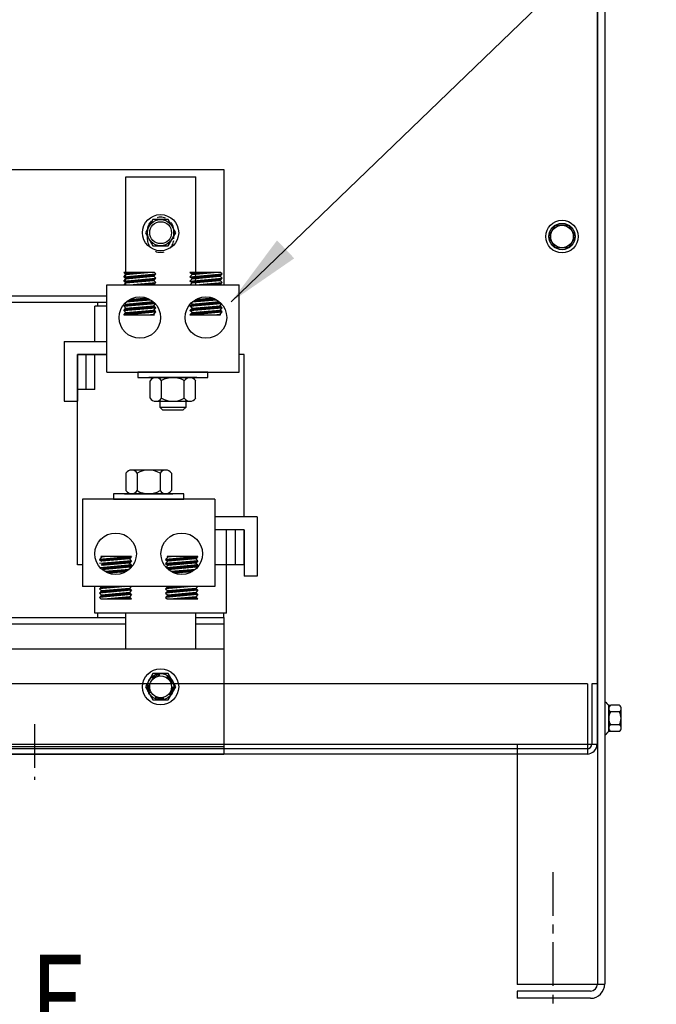
# Model space of a CAD drawing. Extents: x 11 to 155, y 36 to 125.
# Drawn here: x 28 to 37, y 56 to 70 of the extents above; entities that cross this region are included whole.
import ezdxf

# ---------------------------------------------------------------- set-up
doc = ezdxf.new("R2010")
doc.units = 0
doc.header["$LTSCALE"] = 0.5
doc.linetypes.add('CENTER', pattern=[2, 1.25, -0.25, 0.25, -0.25])
doc.linetypes.add('HIDDEN', pattern=[0.375, 0.25, -0.125])
doc.layers.get('0').update_dxf_attribs({"linetype": 'CONTINUOUS'})
for name, color, linetype in [('ANGLE', 7, 'CONTINUOUS'), ('BORDER', 7, 'CONTINUOUS'), ('CABINET', 7, 'CONTINUOUS'), ('CENTERLINE', 7, 'CENTER'), ('HIDDEN-1', 7, 'HIDDEN'), ('HW-OBJ', 7, 'CONTINUOUS'), ('TERMINAL', 7, 'CONTINUOUS'), ('WINGAP', 7, 'CONTINUOUS')]:
    doc.layers.add(name, color=color, linetype=linetype)
doc.styles.add('MASTER', font='romans.shx', dxfattribs={"width": 0.8})
doc.dimstyles.get("Standard").update_dxf_attribs({"dimtxt": 0.18, "dimasz": 0.18, "dimexe": 0.18, "dimexo": 0.0625, "dimgap": 0.09, "dimtad": 0, "dimtih": 1, "dimtoh": 1, "dimzin": 4, "dimtxsty": 'STANDARD', "dimcen": 0.09, "dimazin": 3, "dimtfac": 1, "dimtofl": 0, "dimtmove": 0, "dimatfit": 3, "dimtolj": 1, "dimtzin": 0})

msp = doc.modelspace()

# ---------------------------------------------------------------- linework, layer by layer
for p, q in [((29.097, 66.353), (29.097, 67.89)), ((29.097, 67.89), (30.097, 67.89)), ((30.097, 66.353), (30.097, 67.89)), ((29.507, 66.526), (29.069, 66.526)), ((29.099, 66.498), (29.069, 66.526)), ((29.069, 66.466), (29.529, 66.506)), ((29.069, 66.466), (29.099, 66.498)), ((29.099, 66.438), (29.069, 66.466)), ((29.07, 66.465), (29.071, 66.466)), ((29.074, 66.521), (29.078, 66.526)), ((29.079, 66.456), (29.09, 66.467)), ((29.083, 66.513), (29.096, 66.526)), ((29.088, 66.448), (29.11, 66.469)), ((29.092, 66.504), (29.113, 66.526)), ((29.098, 66.439), (29.129, 66.471)), ((29.099, 66.498), (29.413, 66.526)), ((29.099, 66.438), (29.499, 66.473)), ((29.104, 66.499), (29.131, 66.526)), ((29.116, 66.44), (29.149, 66.473)), ((29.123, 66.5), (29.149, 66.526)), ((29.135, 66.441), (29.168, 66.474)), ((29.143, 66.502), (29.166, 66.526)), ((29.154, 66.443), (29.187, 66.476)), ((29.162, 66.504), (29.184, 66.526)), ((29.174, 66.445), (29.207, 66.478)), ((29.182, 66.506), (29.202, 66.526)), ((29.193, 66.446), (29.226, 66.479)), ((29.201, 66.507), (29.22, 66.526)), ((29.212, 66.448), (29.245, 66.481)), ((29.22, 66.509), (29.237, 66.526)), ((29.232, 66.45), (29.265, 66.483)), ((29.24, 66.511), (29.255, 66.526)), ((29.251, 66.451), (29.284, 66.484)), ((29.259, 66.512), (29.273, 66.526)), ((29.271, 66.453), (29.304, 66.486)), ((29.278, 66.514), (29.29, 66.526)), ((29.29, 66.455), (29.323, 66.488)), ((29.298, 66.516), (29.308, 66.526)), ((29.309, 66.456), (29.342, 66.489)), ((29.317, 66.517), (29.326, 66.526)), ((29.329, 66.458), (29.362, 66.491)), ((29.337, 66.519), (29.343, 66.526)), ((29.348, 66.46), (29.381, 66.493)), ((29.356, 66.521), (29.361, 66.526)), ((29.367, 66.462), (29.4, 66.495)), ((29.375, 66.522), (29.379, 66.526)), ((29.387, 66.463), (29.42, 66.496)), ((29.395, 66.524), (29.396, 66.526)), ((29.406, 66.465), (29.439, 66.498)), ((29.426, 66.467), (29.459, 66.5)), ((29.445, 66.468), (29.478, 66.501)), ((29.464, 66.47), (29.497, 66.503)), ((29.484, 66.472), (29.517, 66.505)), ((29.499, 66.473), (29.529, 66.506)), ((29.529, 66.446), (29.499, 66.473)), ((29.529, 66.506), (29.507, 66.526)), ((30.451, 66.526), (30.013, 66.526)), ((30.043, 66.498), (30.013, 66.526)), ((30.013, 66.466), (30.473, 66.506)), ((30.013, 66.466), (30.043, 66.498)), ((30.043, 66.438), (30.013, 66.466)), ((30.015, 66.464), (30.017, 66.466)), ((30.019, 66.52), (30.024, 66.526)), ((30.024, 66.455), (30.037, 66.468)), ((30.028, 66.512), (30.042, 66.526)), ((30.034, 66.447), (30.056, 66.469)), ((30.037, 66.503), (30.06, 66.526)), ((30.043, 66.498), (30.357, 66.526)), ((30.043, 66.438), (30.443, 66.473)), ((30.043, 66.438), (30.076, 66.471)), ((30.05, 66.499), (30.077, 66.526)), ((30.062, 66.44), (30.095, 66.473)), ((30.07, 66.501), (30.095, 66.526)), ((30.081, 66.441), (30.114, 66.474)), ((30.089, 66.502), (30.113, 66.526)), ((30.101, 66.443), (30.134, 66.476)), ((30.109, 66.504), (30.13, 66.526)), ((30.12, 66.445), (30.153, 66.478)), ((30.128, 66.506), (30.148, 66.526)), ((30.139, 66.446), (30.172, 66.479)), ((30.147, 66.507), (30.166, 66.526)), ((30.159, 66.448), (30.192, 66.481)), ((30.167, 66.509), (30.183, 66.526)), ((30.178, 66.45), (30.211, 66.483)), ((30.186, 66.511), (30.201, 66.526)), ((30.198, 66.452), (30.231, 66.485)), ((30.205, 66.512), (30.219, 66.526)), ((30.217, 66.453), (30.25, 66.486)), ((30.225, 66.514), (30.236, 66.526)), ((30.236, 66.455), (30.269, 66.488)), ((30.244, 66.516), (30.254, 66.526)), ((30.256, 66.457), (30.289, 66.49)), ((30.264, 66.518), (30.272, 66.526)), ((30.275, 66.458), (30.308, 66.491)), ((30.283, 66.519), (30.289, 66.526)), ((30.294, 66.46), (30.327, 66.493)), ((30.302, 66.521), (30.307, 66.526)), ((30.314, 66.462), (30.347, 66.495)), ((30.322, 66.523), (30.325, 66.526)), ((30.333, 66.463), (30.366, 66.496)), ((30.341, 66.524), (30.342, 66.526)), ((30.353, 66.465), (30.386, 66.498)), ((30.372, 66.467), (30.405, 66.5)), ((30.391, 66.469), (30.424, 66.502)), ((30.411, 66.47), (30.444, 66.503)), ((30.43, 66.472), (30.463, 66.505)), ((30.443, 66.473), (30.473, 66.506)), ((30.473, 66.446), (30.443, 66.473)), ((30.473, 66.506), (30.451, 66.526)), ((28.827, 66.353), (30.714, 66.353)), ((28.827, 65.105), (28.827, 66.353)), ((29.069, 66.405), (29.529, 66.446)), ((29.069, 66.405), (29.099, 66.438)), ((29.099, 66.378), (29.069, 66.405)), ((29.075, 66.399), (29.083, 66.407)), ((29.076, 66.353), (29.099, 66.378)), ((29.085, 66.391), (29.102, 66.408)), ((29.094, 66.382), (29.121, 66.41)), ((29.099, 66.378), (29.499, 66.413)), ((29.108, 66.379), (29.141, 66.412)), ((29.127, 66.38), (29.16, 66.413)), ((29.146, 66.382), (29.179, 66.415)), ((29.155, 66.353), (29.529, 66.385)), ((29.166, 66.384), (29.199, 66.417)), ((29.17, 66.353), (29.172, 66.354)), ((29.185, 66.385), (29.218, 66.418)), ((29.188, 66.353), (29.191, 66.356)), ((29.205, 66.387), (29.238, 66.42)), ((29.205, 66.353), (29.21, 66.357)), ((29.223, 66.353), (29.23, 66.359)), ((29.224, 66.389), (29.257, 66.422)), ((29.241, 66.353), (29.249, 66.361)), ((29.243, 66.39), (29.276, 66.423)), ((29.258, 66.353), (29.268, 66.363)), ((29.263, 66.392), (29.296, 66.425)), ((29.276, 66.353), (29.288, 66.364)), ((29.282, 66.394), (29.315, 66.427)), ((29.294, 66.353), (29.307, 66.366)), ((29.301, 66.396), (29.334, 66.429)), ((29.312, 66.353), (29.327, 66.368)), ((29.321, 66.397), (29.354, 66.43)), ((29.329, 66.353), (29.346, 66.369)), ((29.34, 66.399), (29.373, 66.432)), ((29.347, 66.353), (29.365, 66.371)), ((29.36, 66.401), (29.393, 66.434)), ((29.365, 66.353), (29.385, 66.373)), ((29.379, 66.402), (29.412, 66.435)), ((29.382, 66.353), (29.404, 66.374)), ((29.398, 66.404), (29.431, 66.437)), ((29.4, 66.353), (29.423, 66.376)), ((29.418, 66.406), (29.451, 66.439)), ((29.418, 66.353), (29.443, 66.378)), ((29.435, 66.353), (29.462, 66.379)), ((29.437, 66.407), (29.47, 66.44)), ((29.453, 66.353), (29.482, 66.381)), ((29.456, 66.409), (29.489, 66.442)), ((29.471, 66.353), (29.501, 66.383)), ((29.476, 66.411), (29.509, 66.444)), ((29.488, 66.353), (29.52, 66.385)), ((29.495, 66.412), (29.528, 66.445)), ((29.499, 66.413), (29.529, 66.446)), ((29.529, 66.385), (29.499, 66.413)), ((29.499, 66.353), (29.529, 66.385)), ((30.013, 66.405), (30.473, 66.446)), ((30.013, 66.405), (30.043, 66.438)), ((30.043, 66.378), (30.013, 66.405)), ((30.02, 66.353), (30.043, 66.378)), ((30.021, 66.398), (30.029, 66.407)), ((30.03, 66.39), (30.048, 66.408)), ((30.039, 66.381), (30.068, 66.41)), ((30.043, 66.378), (30.443, 66.413)), ((30.054, 66.379), (30.087, 66.412)), ((30.073, 66.38), (30.106, 66.413)), ((30.093, 66.382), (30.126, 66.415)), ((30.099, 66.353), (30.473, 66.385)), ((30.112, 66.384), (30.145, 66.417)), ((30.116, 66.353), (30.118, 66.354)), ((30.132, 66.386), (30.165, 66.419)), ((30.134, 66.353), (30.137, 66.356)), ((30.151, 66.387), (30.184, 66.42)), ((30.152, 66.353), (30.157, 66.358)), ((30.169, 66.353), (30.176, 66.359)), ((30.17, 66.389), (30.203, 66.422)), ((30.187, 66.353), (30.195, 66.361)), ((30.19, 66.391), (30.223, 66.424)), ((30.205, 66.353), (30.215, 66.363)), ((30.209, 66.392), (30.242, 66.425)), ((30.222, 66.353), (30.234, 66.364)), ((30.228, 66.394), (30.261, 66.427)), ((30.24, 66.353), (30.254, 66.366)), ((30.248, 66.396), (30.281, 66.429)), ((30.258, 66.353), (30.273, 66.368)), ((30.267, 66.397), (30.3, 66.43)), ((30.275, 66.353), (30.292, 66.37)), ((30.287, 66.399), (30.32, 66.432)), ((30.293, 66.353), (30.312, 66.371)), ((30.306, 66.401), (30.339, 66.434)), ((30.311, 66.353), (30.331, 66.373)), ((30.325, 66.403), (30.358, 66.436)), ((30.328, 66.353), (30.35, 66.375)), ((30.345, 66.404), (30.378, 66.437)), ((30.346, 66.353), (30.37, 66.376)), ((30.364, 66.406), (30.397, 66.439)), ((30.364, 66.353), (30.389, 66.378)), ((30.381, 66.353), (30.409, 66.38)), ((30.383, 66.408), (30.416, 66.441)), ((30.399, 66.353), (30.428, 66.381)), ((30.403, 66.409), (30.436, 66.442)), ((30.417, 66.353), (30.447, 66.383)), ((30.422, 66.411), (30.455, 66.444)), ((30.434, 66.353), (30.467, 66.385)), ((30.442, 66.413), (30.456, 66.427)), ((30.443, 66.413), (30.473, 66.446)), ((30.473, 66.385), (30.443, 66.413)), ((30.443, 66.353), (30.473, 66.385)), ((30.714, 65.105), (30.714, 66.353)), ((28.657, 65.542), (28.657, 66.045)), ((28.827, 66.045), (28.657, 66.045)), ((28.697, 66.045), (28.697, 66.105)), ((28.697, 66.105), (28.827, 66.105)), ((29.069, 66.044), (29.518, 66.083)), ((29.069, 66.044), (29.099, 66.077)), ((29.099, 66.016), (29.069, 66.044)), ((29.074, 66.044), (29.107, 66.077)), ((29.099, 66.077), (29.085, 66.089)), ((29.093, 66.046), (29.126, 66.079)), ((29.099, 66.077), (29.489, 66.111)), ((29.099, 66.016), (29.499, 66.051)), ((29.104, 66.107), (29.452, 66.138)), ((29.113, 66.048), (29.146, 66.081)), ((29.121, 66.109), (29.154, 66.142)), ((29.132, 66.049), (29.165, 66.082)), ((29.14, 66.11), (29.173, 66.143)), ((29.152, 66.142), (29.398, 66.163)), ((29.152, 66.051), (29.185, 66.084)), ((29.159, 66.112), (29.192, 66.145)), ((29.171, 66.053), (29.204, 66.086)), ((29.179, 66.114), (29.212, 66.147)), ((29.19, 66.055), (29.223, 66.088)), ((29.198, 66.115), (29.231, 66.148)), ((29.21, 66.056), (29.243, 66.089)), ((29.218, 66.117), (29.251, 66.15)), ((29.229, 66.058), (29.262, 66.091)), ((29.237, 66.119), (29.27, 66.152)), ((29.248, 66.06), (29.281, 66.093)), ((29.256, 66.121), (29.289, 66.154)), ((29.268, 66.061), (29.301, 66.094)), ((29.276, 66.122), (29.309, 66.155)), ((29.279, 66.002), (29.312, 66.035)), ((29.287, 66.063), (29.32, 66.096)), ((29.295, 66.124), (29.328, 66.157)), ((29.299, 66.004), (29.332, 66.037)), ((29.306, 66.065), (29.34, 66.098)), ((29.314, 66.126), (29.347, 66.159)), ((29.318, 66.005), (29.351, 66.038)), ((29.326, 66.066), (29.359, 66.099)), ((29.334, 66.127), (29.367, 66.16)), ((29.337, 66.007), (29.37, 66.04)), ((29.345, 66.068), (29.378, 66.101)), ((29.353, 66.129), (29.386, 66.162)), ((29.357, 66.009), (29.39, 66.042)), ((29.365, 66.07), (29.398, 66.103)), ((29.373, 66.131), (29.403, 66.161)), ((29.376, 66.011), (29.409, 66.044)), ((29.384, 66.071), (29.417, 66.104)), ((29.392, 66.132), (29.416, 66.156)), ((29.395, 66.012), (29.428, 66.045)), ((29.403, 66.073), (29.436, 66.106)), ((29.411, 66.134), (29.428, 66.151)), ((29.415, 66.014), (29.448, 66.047)), ((29.423, 66.075), (29.456, 66.108)), ((29.431, 66.136), (29.44, 66.145)), ((29.434, 66.016), (29.467, 66.049)), ((29.442, 66.077), (29.475, 66.11)), ((29.45, 66.138), (29.451, 66.138)), ((29.454, 66.017), (29.487, 66.05)), ((29.461, 66.078), (29.492, 66.109)), ((29.473, 66.019), (29.502, 66.048)), ((29.481, 66.08), (29.501, 66.1)), ((29.492, 66.021), (29.511, 66.04)), ((29.499, 66.051), (29.523, 66.078)), ((29.529, 66.024), (29.499, 66.051)), ((29.5, 66.082), (29.51, 66.092)), ((30.013, 66.044), (30.461, 66.083)), ((30.013, 66.044), (30.043, 66.077)), ((30.043, 66.016), (30.013, 66.044)), ((30.02, 66.045), (30.053, 66.078)), ((30.043, 66.077), (30.028, 66.09)), ((30.04, 66.046), (30.073, 66.079)), ((30.043, 66.077), (30.432, 66.111)), ((30.043, 66.016), (30.443, 66.051)), ((30.047, 66.107), (30.395, 66.138)), ((30.048, 66.107), (30.053, 66.113)), ((30.059, 66.048), (30.092, 66.081)), ((30.067, 66.109), (30.1, 66.142)), ((30.079, 66.05), (30.112, 66.083)), ((30.086, 66.111), (30.119, 66.144)), ((30.095, 66.141), (30.341, 66.163)), ((30.098, 66.051), (30.131, 66.084)), ((30.106, 66.112), (30.139, 66.145)), ((30.117, 66.053), (30.15, 66.086)), ((30.125, 66.114), (30.158, 66.147)), ((30.137, 66.055), (30.17, 66.088)), ((30.145, 66.116), (30.178, 66.149)), ((30.156, 66.056), (30.189, 66.089)), ((30.164, 66.117), (30.197, 66.15)), ((30.175, 66.058), (30.208, 66.091)), ((30.183, 66.119), (30.216, 66.152)), ((30.195, 66.06), (30.228, 66.093)), ((30.203, 66.121), (30.236, 66.154)), ((30.214, 66.062), (30.247, 66.095)), ((30.222, 66.122), (30.255, 66.155)), ((30.226, 66.002), (30.259, 66.035)), ((30.233, 66.063), (30.266, 66.096)), ((30.241, 66.124), (30.274, 66.157)), ((30.245, 66.004), (30.278, 66.037)), ((30.253, 66.065), (30.286, 66.098)), ((30.261, 66.126), (30.294, 66.159)), ((30.264, 66.006), (30.297, 66.039)), ((30.272, 66.067), (30.305, 66.1)), ((30.28, 66.128), (30.313, 66.161)), ((30.284, 66.007), (30.317, 66.04)), ((30.292, 66.068), (30.325, 66.101)), ((30.299, 66.129), (30.332, 66.162)), ((30.303, 66.009), (30.336, 66.042)), ((30.311, 66.07), (30.344, 66.103)), ((30.319, 66.131), (30.348, 66.16)), ((30.322, 66.011), (30.355, 66.044)), ((30.33, 66.072), (30.363, 66.105)), ((30.338, 66.133), (30.361, 66.155)), ((30.342, 66.012), (30.375, 66.045)), ((30.35, 66.073), (30.383, 66.106)), ((30.358, 66.134), (30.373, 66.15)), ((30.361, 66.014), (30.394, 66.047)), ((30.369, 66.075), (30.402, 66.108)), ((30.377, 66.136), (30.385, 66.144)), ((30.381, 66.016), (30.414, 66.049)), ((30.388, 66.077), (30.421, 66.11)), ((30.4, 66.018), (30.433, 66.051)), ((30.408, 66.078), (30.437, 66.107)), ((30.419, 66.019), (30.447, 66.047)), ((30.427, 66.08), (30.446, 66.099)), ((30.439, 66.021), (30.457, 66.039)), ((30.443, 66.051), (30.466, 66.077)), ((30.473, 66.024), (30.443, 66.051)), ((30.447, 66.082), (30.455, 66.09)), ((29.069, 65.984), (29.529, 66.024)), ((29.069, 65.984), (29.099, 66.016)), ((29.099, 65.956), (29.069, 65.984)), ((29.069, 65.923), (29.529, 65.964)), ((29.069, 65.923), (29.099, 65.956)), ((29.069, 65.923), (29.507, 65.923)), ((29.078, 65.924), (29.111, 65.957)), ((29.086, 65.985), (29.119, 66.018)), ((29.095, 66.013), (29.099, 66.016)), ((29.097, 65.926), (29.13, 65.959)), ((29.099, 65.956), (29.499, 65.991)), ((29.099, 65.956), (29.499, 65.991)), ((29.105, 65.987), (29.138, 66.02)), ((29.116, 65.928), (29.149, 65.961)), ((29.124, 65.989), (29.157, 66.022)), ((29.136, 65.929), (29.169, 65.962)), ((29.144, 65.99), (29.177, 66.023)), ((29.155, 65.931), (29.188, 65.964)), ((29.163, 65.992), (29.196, 66.025)), ((29.174, 65.933), (29.207, 65.966)), ((29.182, 65.994), (29.215, 66.027)), ((29.194, 65.934), (29.227, 65.967)), ((29.202, 65.995), (29.235, 66.028)), ((29.213, 65.936), (29.246, 65.969)), ((29.221, 65.997), (29.254, 66.03)), ((29.233, 65.938), (29.266, 65.971)), ((29.24, 65.999), (29.273, 66.032)), ((29.252, 65.939), (29.285, 65.972)), ((29.26, 66), (29.293, 66.033)), ((29.271, 65.941), (29.304, 65.974)), ((29.291, 65.943), (29.324, 65.976)), ((29.31, 65.945), (29.343, 65.978)), ((29.329, 65.946), (29.362, 65.979)), ((29.349, 65.948), (29.382, 65.981)), ((29.368, 65.95), (29.401, 65.983)), ((29.388, 65.951), (29.421, 65.984)), ((29.407, 65.953), (29.44, 65.986)), ((29.413, 65.923), (29.499, 65.931)), ((29.426, 65.955), (29.459, 65.988)), ((29.43, 65.923), (29.432, 65.925)), ((29.446, 65.956), (29.479, 65.989)), ((29.448, 65.923), (29.451, 65.927)), ((29.465, 65.958), (29.498, 65.991)), ((29.466, 65.923), (29.471, 65.929)), ((29.483, 65.923), (29.49, 65.93)), ((29.484, 65.96), (29.508, 65.983)), ((29.499, 65.991), (29.529, 66.024)), ((29.529, 65.964), (29.499, 65.991)), ((29.499, 65.931), (29.529, 65.964)), ((29.507, 65.923), (29.499, 65.931)), ((29.501, 65.923), (29.504, 65.926)), ((29.504, 65.962), (29.517, 65.975)), ((29.512, 66.022), (29.521, 66.031)), ((29.523, 65.963), (29.526, 65.966)), ((30.013, 65.984), (30.473, 66.024)), ((30.013, 65.984), (30.043, 66.016)), ((30.043, 65.956), (30.013, 65.984)), ((30.013, 65.923), (30.473, 65.964)), ((30.013, 65.923), (30.043, 65.956)), ((30.013, 65.923), (30.451, 65.923)), ((30.017, 65.988), (30.046, 66.017)), ((30.024, 65.924), (30.057, 65.957)), ((30.032, 65.985), (30.065, 66.018)), ((30.043, 65.956), (30.443, 65.991)), ((30.043, 65.956), (30.443, 65.991)), ((30.043, 65.926), (30.076, 65.959)), ((30.051, 65.987), (30.084, 66.02)), ((30.063, 65.928), (30.096, 65.961)), ((30.071, 65.989), (30.104, 66.022)), ((30.082, 65.93), (30.115, 65.963)), ((30.09, 65.99), (30.123, 66.023)), ((30.101, 65.931), (30.134, 65.964)), ((30.109, 65.992), (30.142, 66.025)), ((30.121, 65.933), (30.154, 65.966)), ((30.129, 65.994), (30.162, 66.027)), ((30.14, 65.935), (30.173, 65.968)), ((30.148, 65.996), (30.181, 66.029)), ((30.16, 65.936), (30.193, 65.969)), ((30.167, 65.997), (30.2, 66.03)), ((30.179, 65.938), (30.212, 65.971)), ((30.187, 65.999), (30.22, 66.032)), ((30.198, 65.94), (30.231, 65.973)), ((30.206, 66.001), (30.239, 66.034)), ((30.218, 65.941), (30.251, 65.974)), ((30.237, 65.943), (30.27, 65.976)), ((30.256, 65.945), (30.289, 65.978)), ((30.276, 65.946), (30.309, 65.979)), ((30.295, 65.948), (30.328, 65.981)), ((30.315, 65.95), (30.348, 65.983)), ((30.334, 65.952), (30.367, 65.985)), ((30.353, 65.953), (30.386, 65.986)), ((30.357, 65.923), (30.443, 65.931)), ((30.359, 65.923), (30.359, 65.924)), ((30.373, 65.955), (30.406, 65.988)), ((30.377, 65.923), (30.378, 65.925)), ((30.392, 65.957), (30.425, 65.99)), ((30.394, 65.923), (30.398, 65.927)), ((30.411, 65.958), (30.444, 65.991)), ((30.412, 65.923), (30.417, 65.929)), ((30.43, 65.923), (30.437, 65.93)), ((30.431, 65.96), (30.453, 65.982)), ((30.443, 65.991), (30.473, 66.024)), ((30.473, 65.964), (30.443, 65.991)), ((30.443, 65.931), (30.473, 65.964)), ((30.451, 65.923), (30.443, 65.931)), ((30.447, 65.923), (30.449, 65.925)), ((30.45, 65.962), (30.462, 65.974)), ((30.458, 66.023), (30.466, 66.03)), ((30.47, 65.963), (30.471, 65.965)), ((28.407, 62.355), (28.407, 65.355)), ((28.827, 65.355), (28.407, 65.355)), ((28.532, 64.855), (28.532, 65.355)), ((28.657, 64.855), (28.657, 65.355)), ((30.787, 65.355), (30.714, 65.355)), ((30.787, 63.042), (30.787, 65.355)), ((28.827, 65.105), (30.714, 65.105)), ((28.657, 64.855), (28.407, 64.855)), ((30.368, 63.292), (28.481, 63.292)), ((28.481, 63.292), (28.481, 62.045)), ((30.368, 63.292), (30.368, 62.045)), ((30.787, 62.855), (30.537, 62.855)), ((30.537, 62.355), (30.537, 62.855)), ((30.662, 62.355), (30.662, 62.855)), ((30.787, 62.355), (30.787, 62.855)), ((29.182, 62.474), (28.722, 62.433)), ((28.752, 62.466), (28.722, 62.433)), ((28.722, 62.433), (28.752, 62.406)), ((29.182, 62.413), (28.722, 62.373)), ((28.725, 62.434), (28.723, 62.432)), ((28.744, 62.435), (28.732, 62.424)), ((28.764, 62.437), (28.742, 62.415)), ((29.182, 62.474), (28.743, 62.474)), ((28.743, 62.474), (28.752, 62.466)), ((28.747, 62.474), (28.745, 62.472)), ((28.783, 62.439), (28.751, 62.407)), ((28.837, 62.474), (28.752, 62.466)), ((29.152, 62.441), (28.752, 62.406)), ((29.152, 62.441), (28.752, 62.406)), ((28.765, 62.474), (28.758, 62.467)), ((28.802, 62.441), (28.769, 62.408)), ((28.782, 62.474), (28.777, 62.468)), ((28.822, 62.442), (28.789, 62.409)), ((28.8, 62.474), (28.797, 62.47)), ((28.833, 62.383), (28.8, 62.35)), ((28.841, 62.444), (28.808, 62.411)), ((28.818, 62.474), (28.816, 62.472)), ((28.853, 62.385), (28.82, 62.352)), ((28.86, 62.446), (28.827, 62.413)), ((28.836, 62.474), (28.835, 62.474)), ((28.872, 62.386), (28.839, 62.353)), ((28.88, 62.447), (28.847, 62.414)), ((28.891, 62.388), (28.858, 62.355)), ((28.899, 62.449), (28.866, 62.416)), ((28.911, 62.39), (28.878, 62.357)), ((28.919, 62.451), (28.886, 62.418)), ((28.93, 62.391), (28.897, 62.358)), ((28.938, 62.452), (28.905, 62.419)), ((28.949, 62.393), (28.916, 62.36)), ((28.957, 62.454), (28.924, 62.421)), ((28.969, 62.395), (28.936, 62.362)), ((28.977, 62.456), (28.944, 62.423)), ((28.988, 62.397), (28.955, 62.364)), ((28.996, 62.457), (28.963, 62.424)), ((29.008, 62.398), (28.975, 62.365)), ((29.015, 62.459), (28.982, 62.426)), ((29.027, 62.4), (28.994, 62.367)), ((29.035, 62.461), (29.002, 62.428)), ((29.046, 62.402), (29.013, 62.369)), ((29.054, 62.463), (29.021, 62.43)), ((29.066, 62.403), (29.033, 62.37)), ((29.074, 62.464), (29.041, 62.431)), ((29.085, 62.405), (29.052, 62.372)), ((29.093, 62.466), (29.06, 62.433)), ((29.104, 62.407), (29.071, 62.374)), ((29.112, 62.468), (29.079, 62.435)), ((29.124, 62.408), (29.091, 62.375)), ((29.132, 62.469), (29.099, 62.436)), ((29.143, 62.41), (29.11, 62.377)), ((29.151, 62.471), (29.118, 62.438)), ((29.163, 62.412), (29.13, 62.379)), ((29.17, 62.473), (29.137, 62.44)), ((29.178, 62.409), (29.149, 62.38)), ((29.182, 62.474), (29.152, 62.441)), ((29.152, 62.441), (29.182, 62.413)), ((29.182, 62.413), (29.152, 62.381)), ((30.126, 62.474), (29.666, 62.433)), ((29.696, 62.466), (29.666, 62.433)), ((29.666, 62.433), (29.696, 62.406)), ((30.126, 62.413), (29.666, 62.373)), ((29.696, 62.406), (29.666, 62.373)), ((29.671, 62.434), (29.668, 62.431)), ((29.691, 62.436), (29.678, 62.423)), ((30.126, 62.474), (29.687, 62.474)), ((29.687, 62.474), (29.696, 62.466)), ((29.71, 62.437), (29.687, 62.414)), ((29.693, 62.474), (29.69, 62.471)), ((29.781, 62.474), (29.696, 62.466)), ((30.096, 62.441), (29.696, 62.406)), ((30.096, 62.441), (29.696, 62.406)), ((29.729, 62.439), (29.696, 62.406)), ((29.711, 62.474), (29.704, 62.467)), ((29.749, 62.441), (29.716, 62.408)), ((29.729, 62.474), (29.724, 62.469)), ((29.76, 62.381), (29.727, 62.348)), ((29.768, 62.442), (29.735, 62.409)), ((29.746, 62.474), (29.743, 62.47)), ((29.78, 62.383), (29.747, 62.35)), ((29.787, 62.444), (29.754, 62.411)), ((29.764, 62.474), (29.762, 62.472)), ((29.799, 62.385), (29.766, 62.352)), ((29.807, 62.446), (29.774, 62.413)), ((29.818, 62.387), (29.785, 62.354)), ((29.826, 62.447), (29.793, 62.414)), ((29.838, 62.388), (29.805, 62.355)), ((29.846, 62.449), (29.813, 62.416)), ((29.857, 62.39), (29.824, 62.357)), ((29.865, 62.451), (29.832, 62.418)), ((29.876, 62.392), (29.843, 62.359)), ((29.884, 62.453), (29.851, 62.42)), ((29.896, 62.393), (29.863, 62.36)), ((29.904, 62.454), (29.871, 62.421)), ((29.915, 62.395), (29.882, 62.362)), ((29.923, 62.456), (29.89, 62.423)), ((29.935, 62.397), (29.902, 62.364)), ((29.942, 62.458), (29.909, 62.425)), ((29.954, 62.398), (29.921, 62.365)), ((29.962, 62.459), (29.929, 62.426)), ((29.973, 62.4), (29.94, 62.367)), ((29.981, 62.461), (29.948, 62.428)), ((29.993, 62.402), (29.96, 62.369)), ((30.001, 62.463), (29.968, 62.43)), ((30.012, 62.404), (29.979, 62.371)), ((30.02, 62.464), (29.987, 62.431)), ((30.031, 62.405), (29.998, 62.372)), ((30.039, 62.466), (30.006, 62.433)), ((30.051, 62.407), (30.018, 62.374)), ((30.059, 62.468), (30.026, 62.435)), ((30.07, 62.409), (30.037, 62.376)), ((30.078, 62.47), (30.045, 62.437)), ((30.09, 62.41), (30.057, 62.377)), ((30.097, 62.471), (30.064, 62.438)), ((30.109, 62.412), (30.076, 62.379)), ((30.117, 62.473), (30.084, 62.44)), ((30.099, 62.384), (30.095, 62.381)), ((30.126, 62.474), (30.096, 62.441)), ((30.096, 62.441), (30.126, 62.413)), ((30.126, 62.413), (30.096, 62.381)), ((28.481, 62.355), (28.407, 62.355)), ((29.182, 62.353), (28.733, 62.314)), ((28.775, 62.378), (28.747, 62.35)), ((29.152, 62.381), (28.752, 62.346)), ((28.787, 62.319), (28.758, 62.29)), ((28.794, 62.38), (28.761, 62.347)), ((29.152, 62.32), (28.762, 62.286)), ((28.806, 62.32), (28.773, 62.287)), ((28.814, 62.381), (28.781, 62.348)), ((28.825, 62.322), (28.792, 62.289)), ((29.148, 62.29), (28.8, 62.26)), ((28.817, 62.261), (28.81, 62.254)), ((28.845, 62.324), (28.812, 62.291)), ((28.837, 62.263), (28.822, 62.248)), ((28.864, 62.325), (28.831, 62.292)), ((28.856, 62.265), (28.834, 62.242)), ((28.876, 62.266), (28.846, 62.237)), ((28.883, 62.327), (28.85, 62.294)), ((29.1, 62.256), (28.853, 62.234)), ((28.895, 62.268), (28.862, 62.235)), ((28.903, 62.329), (28.87, 62.296)), ((28.914, 62.27), (28.881, 62.237)), ((28.922, 62.331), (28.889, 62.298)), ((28.934, 62.271), (28.901, 62.238)), ((28.942, 62.332), (28.909, 62.299)), ((28.953, 62.273), (28.92, 62.24)), ((28.961, 62.334), (28.928, 62.301)), ((28.972, 62.275), (28.939, 62.242)), ((28.98, 62.336), (28.947, 62.303)), ((28.992, 62.276), (28.959, 62.243)), ((29, 62.337), (28.967, 62.304)), ((29.011, 62.278), (28.978, 62.245)), ((29.019, 62.339), (28.986, 62.306)), ((29.031, 62.28), (28.998, 62.247)), ((29.038, 62.341), (29.005, 62.308)), ((29.05, 62.281), (29.017, 62.248)), ((29.058, 62.342), (29.025, 62.309)), ((29.069, 62.283), (29.036, 62.25)), ((29.077, 62.344), (29.044, 62.311)), ((29.089, 62.285), (29.056, 62.252)), ((29.097, 62.346), (29.064, 62.313)), ((29.108, 62.287), (29.075, 62.254)), ((29.116, 62.347), (29.083, 62.314)), ((29.127, 62.288), (29.094, 62.255)), ((29.135, 62.349), (29.102, 62.316)), ((29.155, 62.351), (29.122, 62.318)), ((29.174, 62.353), (29.141, 62.32)), ((29.147, 62.29), (29.141, 62.285)), ((29.152, 62.381), (29.182, 62.353)), ((29.182, 62.353), (29.152, 62.32)), ((29.152, 62.32), (29.166, 62.307)), ((29.666, 62.373), (29.696, 62.346)), ((29.696, 62.346), (29.671, 62.319)), ((29.683, 62.375), (29.674, 62.366)), ((30.126, 62.353), (29.676, 62.314)), ((29.702, 62.376), (29.683, 62.357)), ((29.694, 62.315), (29.684, 62.305)), ((29.721, 62.378), (29.692, 62.349)), ((29.714, 62.317), (29.693, 62.297)), ((30.096, 62.381), (29.696, 62.346)), ((29.733, 62.319), (29.702, 62.288)), ((30.096, 62.32), (29.705, 62.286)), ((29.741, 62.38), (29.708, 62.347)), ((29.752, 62.321), (29.719, 62.288)), ((29.772, 62.322), (29.739, 62.289)), ((30.091, 62.29), (29.742, 62.259)), ((29.744, 62.26), (29.744, 62.259)), ((29.764, 62.261), (29.755, 62.252)), ((29.791, 62.324), (29.758, 62.291)), ((29.783, 62.263), (29.767, 62.246)), ((29.81, 62.326), (29.777, 62.293)), ((29.803, 62.265), (29.779, 62.241)), ((29.822, 62.266), (29.791, 62.236)), ((30.042, 62.256), (29.796, 62.234)), ((29.83, 62.327), (29.797, 62.294)), ((29.841, 62.268), (29.808, 62.235)), ((29.849, 62.329), (29.816, 62.296)), ((29.861, 62.27), (29.828, 62.237)), ((29.869, 62.331), (29.836, 62.298)), ((29.88, 62.272), (29.847, 62.239)), ((29.888, 62.332), (29.855, 62.299)), ((29.899, 62.273), (29.866, 62.24)), ((29.907, 62.334), (29.874, 62.301)), ((29.919, 62.275), (29.886, 62.242)), ((29.927, 62.336), (29.894, 62.303)), ((29.938, 62.277), (29.905, 62.244)), ((29.946, 62.338), (29.913, 62.305)), ((29.958, 62.278), (29.925, 62.245)), ((29.965, 62.339), (29.932, 62.306)), ((29.977, 62.28), (29.944, 62.247)), ((29.985, 62.341), (29.952, 62.308)), ((29.996, 62.282), (29.963, 62.249)), ((30.004, 62.343), (29.971, 62.31)), ((30.016, 62.283), (29.983, 62.25)), ((30.024, 62.344), (29.991, 62.311)), ((30.035, 62.285), (30.002, 62.252)), ((30.043, 62.346), (30.01, 62.313)), ((30.054, 62.287), (30.021, 62.254)), ((30.062, 62.348), (30.029, 62.315)), ((30.074, 62.288), (30.041, 62.255)), ((30.082, 62.349), (30.049, 62.316)), ((30.101, 62.351), (30.068, 62.318)), ((30.12, 62.353), (30.087, 62.32)), ((30.096, 62.381), (30.126, 62.353)), ((30.126, 62.353), (30.096, 62.32)), ((30.096, 62.32), (30.109, 62.308)), ((30.787, 62.355), (30.368, 62.355)), ((30.537, 61.665), (30.537, 62.355)), ((30.368, 62.045), (28.481, 62.045)), ((28.657, 61.665), (28.657, 62.045)), ((29.096, 62.045), (28.722, 62.012)), ((28.752, 62.045), (28.722, 62.012)), ((28.722, 62.012), (28.752, 61.984)), ((29.182, 61.992), (28.722, 61.952)), ((28.752, 61.984), (28.722, 61.952)), ((28.76, 62.045), (28.728, 62.012)), ((28.753, 61.984), (28.738, 61.97)), ((28.772, 61.986), (28.739, 61.953)), ((28.778, 62.045), (28.747, 62.014)), ((29.152, 62.019), (28.752, 61.984)), ((28.792, 61.988), (28.759, 61.955)), ((28.795, 62.045), (28.767, 62.016)), ((28.811, 61.99), (28.778, 61.957)), ((28.813, 62.045), (28.786, 62.017)), ((28.83, 61.991), (28.797, 61.958)), ((28.831, 62.045), (28.805, 62.019)), ((28.85, 61.993), (28.817, 61.96)), ((28.848, 62.045), (28.825, 62.021)), ((28.869, 61.995), (28.836, 61.962)), ((28.866, 62.045), (28.844, 62.023)), ((28.889, 61.996), (28.856, 61.963)), ((28.884, 62.045), (28.863, 62.024)), ((28.908, 61.998), (28.875, 61.965)), ((28.901, 62.045), (28.883, 62.026)), ((28.927, 62), (28.894, 61.967)), ((28.919, 62.045), (28.902, 62.028)), ((28.947, 62.001), (28.914, 61.968)), ((28.937, 62.045), (28.922, 62.029)), ((28.966, 62.003), (28.933, 61.97)), ((28.954, 62.045), (28.941, 62.031)), ((28.985, 62.005), (28.952, 61.972)), ((28.972, 62.045), (28.96, 62.033)), ((29.005, 62.006), (28.972, 61.973)), ((28.99, 62.045), (28.98, 62.034)), ((29.024, 62.008), (28.991, 61.975)), ((29.007, 62.045), (28.999, 62.036)), ((29.043, 62.01), (29.01, 61.977)), ((29.025, 62.045), (29.018, 62.038)), ((29.063, 62.012), (29.03, 61.979)), ((29.043, 62.045), (29.038, 62.039)), ((29.082, 62.013), (29.049, 61.98)), ((29.06, 62.045), (29.057, 62.041)), ((29.102, 62.015), (29.069, 61.982)), ((29.078, 62.045), (29.076, 62.043)), ((29.121, 62.017), (29.088, 61.984)), ((29.14, 62.018), (29.107, 61.985)), ((29.155, 62.016), (29.127, 61.987)), ((29.165, 62.007), (29.146, 61.989)), ((29.175, 62.045), (29.152, 62.019)), ((29.152, 62.019), (29.182, 61.992)), ((29.182, 61.992), (29.152, 61.959)), ((29.174, 61.999), (29.165, 61.99)), ((30.04, 62.045), (29.666, 62.012)), ((29.696, 62.045), (29.666, 62.012)), ((29.666, 62.012), (29.696, 61.984)), ((30.126, 61.992), (29.666, 61.952)), ((29.699, 61.985), (29.666, 61.952)), ((29.696, 61.984), (29.666, 61.952)), ((29.706, 62.045), (29.674, 62.013)), ((29.719, 61.986), (29.686, 61.953)), ((29.724, 62.045), (29.694, 62.014)), ((30.096, 62.019), (29.696, 61.984)), ((29.738, 61.988), (29.705, 61.955)), ((29.741, 62.045), (29.713, 62.016)), ((29.757, 61.99), (29.724, 61.957)), ((29.759, 62.045), (29.732, 62.018)), ((29.777, 61.991), (29.744, 61.958)), ((29.777, 62.045), (29.752, 62.019)), ((29.796, 61.993), (29.763, 61.96)), ((29.795, 62.045), (29.771, 62.021)), ((29.815, 61.995), (29.782, 61.962)), ((29.812, 62.045), (29.79, 62.023)), ((29.835, 61.997), (29.802, 61.964)), ((29.83, 62.045), (29.81, 62.024)), ((29.854, 61.998), (29.821, 61.965)), ((29.848, 62.045), (29.829, 62.026)), ((29.874, 62), (29.841, 61.967)), ((29.865, 62.045), (29.848, 62.028)), ((29.893, 62.002), (29.86, 61.969)), ((29.883, 62.045), (29.868, 62.03)), ((29.912, 62.003), (29.879, 61.97)), ((29.901, 62.045), (29.887, 62.031)), ((29.932, 62.005), (29.899, 61.972)), ((29.918, 62.045), (29.907, 62.033)), ((29.951, 62.007), (29.918, 61.974)), ((29.936, 62.045), (29.926, 62.035)), ((29.97, 62.008), (29.937, 61.975)), ((29.954, 62.045), (29.945, 62.036)), ((29.99, 62.01), (29.957, 61.977)), ((29.971, 62.045), (29.965, 62.038)), ((30.009, 62.012), (29.976, 61.979)), ((29.989, 62.045), (29.984, 62.04)), ((30.029, 62.013), (29.996, 61.98)), ((30.007, 62.045), (30.003, 62.041)), ((30.048, 62.015), (30.015, 61.982)), ((30.024, 62.045), (30.023, 62.043)), ((30.067, 62.017), (30.034, 61.984)), ((30.087, 62.019), (30.054, 61.986)), ((30.101, 62.015), (30.073, 61.987)), ((30.11, 62.006), (30.092, 61.989)), ((30.119, 62.045), (30.096, 62.019)), ((30.096, 62.019), (30.126, 61.992)), ((30.126, 61.992), (30.096, 61.959)), ((30.119, 61.998), (30.112, 61.991)), ((28.722, 61.952), (28.752, 61.924)), ((29.182, 61.932), (28.722, 61.891)), ((28.752, 61.924), (28.722, 61.891)), ((28.722, 61.891), (28.743, 61.871)), ((28.764, 61.925), (28.731, 61.892)), ((28.743, 61.871), (29.182, 61.871)), ((28.784, 61.927), (28.751, 61.894)), ((29.152, 61.959), (28.752, 61.924)), ((28.803, 61.929), (28.77, 61.896)), ((28.823, 61.93), (28.789, 61.897)), ((28.842, 61.932), (28.809, 61.899)), ((28.861, 61.934), (28.828, 61.901)), ((29.152, 61.899), (28.837, 61.871)), ((28.881, 61.935), (28.848, 61.902)), ((28.853, 61.873), (28.852, 61.871)), ((28.9, 61.937), (28.867, 61.904)), ((28.873, 61.874), (28.87, 61.871)), ((28.919, 61.939), (28.886, 61.906)), ((28.892, 61.876), (28.887, 61.871)), ((28.911, 61.878), (28.905, 61.871)), ((28.939, 61.94), (28.906, 61.907)), ((28.931, 61.88), (28.923, 61.871)), ((28.958, 61.942), (28.925, 61.909)), ((28.95, 61.881), (28.94, 61.871)), ((28.977, 61.944), (28.944, 61.911)), ((28.97, 61.883), (28.958, 61.871)), ((28.997, 61.946), (28.964, 61.913)), ((28.989, 61.885), (28.976, 61.871)), ((29.016, 61.947), (28.983, 61.914)), ((29.008, 61.886), (28.993, 61.871)), ((29.036, 61.949), (29.003, 61.916)), ((29.028, 61.888), (29.011, 61.871)), ((29.055, 61.951), (29.022, 61.918)), ((29.047, 61.89), (29.029, 61.871)), ((29.074, 61.952), (29.041, 61.919)), ((29.066, 61.891), (29.046, 61.871)), ((29.094, 61.954), (29.061, 61.921)), ((29.086, 61.893), (29.064, 61.871)), ((29.113, 61.956), (29.08, 61.923)), ((29.105, 61.895), (29.082, 61.871)), ((29.132, 61.957), (29.099, 61.924)), ((29.125, 61.897), (29.099, 61.871)), ((29.144, 61.898), (29.117, 61.871)), ((29.152, 61.959), (29.119, 61.926)), ((29.157, 61.894), (29.135, 61.871)), ((29.161, 61.951), (29.138, 61.928)), ((29.152, 61.959), (29.182, 61.932)), ((29.182, 61.932), (29.152, 61.899)), ((29.152, 61.899), (29.182, 61.871)), ((29.166, 61.885), (29.152, 61.871)), ((29.17, 61.942), (29.158, 61.93)), ((29.176, 61.877), (29.17, 61.871)), ((29.179, 61.934), (29.177, 61.931)), ((29.666, 61.952), (29.696, 61.924)), ((30.126, 61.932), (29.666, 61.891)), ((29.696, 61.924), (29.666, 61.891)), ((29.666, 61.891), (29.687, 61.871)), ((29.711, 61.925), (29.678, 61.892)), ((29.687, 61.871), (30.126, 61.871)), ((30.096, 61.959), (29.696, 61.924)), ((29.73, 61.927), (29.697, 61.894)), ((29.749, 61.929), (29.716, 61.896)), ((29.769, 61.931), (29.736, 61.898)), ((29.788, 61.932), (29.755, 61.899)), ((29.808, 61.934), (29.775, 61.901)), ((30.096, 61.899), (29.781, 61.871)), ((29.827, 61.936), (29.794, 61.903)), ((29.8, 61.873), (29.798, 61.871)), ((29.846, 61.937), (29.813, 61.904)), ((29.819, 61.875), (29.816, 61.871)), ((29.866, 61.939), (29.833, 61.906)), ((29.838, 61.876), (29.833, 61.871)), ((29.858, 61.878), (29.851, 61.871)), ((29.885, 61.941), (29.852, 61.908)), ((29.877, 61.88), (29.869, 61.871)), ((29.904, 61.942), (29.871, 61.909)), ((29.897, 61.881), (29.887, 61.871)), ((29.924, 61.944), (29.891, 61.911)), ((29.916, 61.883), (29.904, 61.871)), ((29.943, 61.946), (29.91, 61.913)), ((29.935, 61.885), (29.922, 61.871)), ((29.963, 61.947), (29.93, 61.914)), ((29.955, 61.887), (29.94, 61.871)), ((29.982, 61.949), (29.949, 61.916)), ((29.974, 61.888), (29.957, 61.871)), ((30.001, 61.951), (29.968, 61.918)), ((29.993, 61.89), (29.975, 61.871)), ((30.021, 61.953), (29.988, 61.92)), ((30.013, 61.892), (29.993, 61.871)), ((30.04, 61.954), (30.007, 61.921)), ((30.032, 61.893), (30.01, 61.871)), ((30.059, 61.956), (30.026, 61.923)), ((30.052, 61.895), (30.028, 61.871)), ((30.079, 61.958), (30.046, 61.925)), ((30.071, 61.897), (30.046, 61.871)), ((30.09, 61.898), (30.063, 61.871)), ((30.097, 61.958), (30.065, 61.926)), ((30.102, 61.893), (30.081, 61.871)), ((30.106, 61.95), (30.085, 61.928)), ((30.096, 61.959), (30.126, 61.932)), ((30.126, 61.932), (30.096, 61.899)), ((30.096, 61.899), (30.126, 61.871)), ((30.112, 61.884), (30.099, 61.871)), ((30.115, 61.941), (30.104, 61.93)), ((30.121, 61.876), (30.116, 61.871)), ((30.125, 61.933), (30.123, 61.931)), ((30.537, 61.665), (28.657, 61.665)), ((28.697, 61.605), (28.697, 61.665)), ((28.697, 61.605), (29.097, 61.605)), ((29.097, 61.155), (29.097, 61.665)), ((30.097, 61.155), (30.097, 61.665)), ((30.097, 61.605), (30.497, 61.605)), ((30.497, 61.605), (30.497, 61.665))]:
    msp.add_line(p, q)
for centre in [(29.299, 65.884), (30.242, 65.884), (28.953, 62.513), (29.896, 62.513)]:
    msp.add_circle(centre, 0.296)
at = {"layer": 'ANGLE'}
for p, q in [((21.495, 61.155), (30.495, 61.155)), ((30.495, 61.155), (30.495, 59.655)), ((30.495, 61.155), (30.495, 59.655)), ((21.495, 59.765), (30.495, 59.765)), ((21.495, 59.765), (30.495, 59.765)), ((21.495, 59.655), (30.495, 59.655)), ((21.495, 59.655), (30.495, 59.655))]:
    msp.add_line(p, q, dxfattribs=at)
at = {"layer": 'CABINET'}
for p, q in [((35.828, 78.164), (35.828, 56.374)), ((35.932, 78.164), (35.932, 56.374)), ((35.823, 74.005), (35.823, 59.794)), ((35.136, 67.04), (35.229, 67.201)), ((35.136, 67.04), (35.229, 67.201)), ((35.229, 67.201), (35.415, 67.201)), ((35.229, 67.201), (35.415, 67.201)), ((35.415, 67.201), (35.508, 67.04)), ((35.415, 67.201), (35.508, 67.04)), ((35.229, 66.879), (35.136, 67.04)), ((35.229, 66.879), (35.136, 67.04)), ((35.508, 67.04), (35.415, 66.879)), ((35.508, 67.04), (35.415, 66.879)), ((35.415, 66.879), (35.229, 66.879)), ((35.415, 66.879), (35.229, 66.879)), ((35.684, 60.655), (15.955, 60.655)), ((35.684, 60.655), (35.684, 59.655)), ((35.749, 60.655), (35.749, 59.8)), ((35.823, 60.655), (35.749, 60.655)), ((35.823, 60.655), (35.823, 59.8)), ((35.932, 60.397), (35.947, 60.397)), ((35.932, 60.397), (35.932, 59.933)), ((35.99, 59.974), (35.99, 60.355)), ((35.99, 60.304), (35.99, 60.025)), ((36.141, 60.351), (36.02, 60.351)), ((36.166, 60.025), (36.166, 60.304)), ((36.141, 60.258), (36.015, 60.258)), ((36.141, 60.072), (36.015, 60.072)), ((35.932, 59.933), (35.947, 59.933)), ((36.141, 59.979), (36.02, 59.979)), ((35.679, 59.73), (15.968, 59.73)), ((26.007, 59.794), (35.823, 59.794)), ((34.682, 59.794), (34.682, 56.368)), ((35.679, 59.655), (15.96, 59.655)), ((35.932, 56.368), (34.682, 56.368)), ((35.728, 56.274), (34.682, 56.274)), ((34.682, 56.274), (34.682, 56.17)), ((35.728, 56.17), (34.682, 56.17))]:
    msp.add_line(p, q, dxfattribs=at)
at = {"layer": 'CABINET', "linetype": 'CENTER'}
msp.add_line((35.192, 57.971), (35.192, 55.758), dxfattribs=at)
at = {"layer": 'CABINET'}
for radius in [0.232, 0.188, 0.161, 0.161]:
    msp.add_circle((35.322, 67.04), radius, dxfattribs=at)
for centre, radius, start, end in [((36.02, 60.431), 0.0806, 205.5427, 270), ((36.045, 60.304), 0.0559, 123.6264, 236.3736), ((36.11, 60.304), 0.0559, 303.6264, 56.3736), ((36.176, 60.165), 0.186, 150, 210), ((35.979, 60.165), 0.186, 330, 30), ((36.045, 60.025), 0.0559, 123.6264, 236.3736), ((36.11, 60.025), 0.0559, 303.6264, 56.3736), ((36.02, 59.898), 0.0806, 90, 154.4573), ((35.679, 59.8), 0.07, 270, 0), ((35.679, 59.8), 0.145, 270, 0), ((35.728, 56.374), 0.1, 270, 0), ((35.728, 56.374), 0.204, 270, 0)]:
    msp.add_arc(centre, radius, start, end, dxfattribs=at)
at = {"layer": 'CENTERLINE'}
msp.add_line((27.795, 60.082), (27.795, 59.285), dxfattribs=at)
msp.add_line((27.795, 60.082), (27.795, 59.285), dxfattribs=at)
at = {"layer": 'HIDDEN-1'}
msp.add_lwpolyline([(29.785, 67.005), (29.785, 67.125, 1), (29.405, 67.125), (29.405, 67.005, 1)], format="xyb", close=True, dxfattribs=at)
for radius in [0.19, 0.19, 0.172, 0.172]:
    msp.add_circle((29.595, 60.615), radius, dxfattribs=at)
at = {"layer": 'HW-OBJ'}
for p, q in [((30.27, 65.105), (29.27, 65.105)), ((29.27, 65.105), (29.27, 65.027)), ((30.27, 65.027), (30.27, 65.105)), ((29.27, 65.027), (30.27, 65.027)), ((30.114, 65.027), (29.426, 65.027)), ((29.426, 65.027), (30.114, 65.027)), ((29.445, 64.733), (29.445, 64.983)), ((30.014, 65.027), (29.527, 65.027)), ((29.608, 64.733), (29.608, 64.983)), ((29.933, 64.733), (29.933, 64.983)), ((30.095, 64.733), (30.095, 64.983)), ((29.527, 64.69), (30.014, 64.69)), ((29.583, 64.69), (29.583, 64.603)), ((29.958, 64.603), (29.958, 64.69)), ((29.583, 64.603), (29.958, 64.603)), ((29.583, 64.603), (29.621, 64.565)), ((29.621, 64.565), (29.919, 64.565)), ((29.919, 64.565), (29.958, 64.603)), ((29.099, 63.664), (29.099, 63.414)), ((29.668, 63.707), (29.181, 63.707)), ((29.262, 63.664), (29.262, 63.414)), ((29.587, 63.664), (29.587, 63.414)), ((29.749, 63.664), (29.749, 63.414)), ((29.924, 63.37), (28.924, 63.37)), ((28.924, 63.37), (28.924, 63.292)), ((29.768, 63.37), (29.08, 63.37)), ((29.08, 63.37), (29.768, 63.37)), ((29.181, 63.37), (29.668, 63.37)), ((29.924, 63.292), (29.924, 63.37)), ((28.924, 63.292), (29.924, 63.292))]:
    msp.add_line(p, q, dxfattribs=at)
for centre, radius, start, end in [((29.527, 64.929), 0.0975, 33.6264, 146.3736), ((29.77, 64.702), 0.325, 60, 120), ((30.014, 64.929), 0.0975, 33.6264, 146.3736), ((29.527, 64.787), 0.0975, 213.6264, 326.3736), ((29.77, 65.015), 0.325, 240, 300), ((30.014, 64.787), 0.0975, 213.6264, 326.3736), ((29.181, 63.61), 0.0975, 33.6264, 146.3736), ((29.424, 63.382), 0.325, 60, 120), ((29.668, 63.61), 0.0975, 33.6264, 146.3736), ((29.181, 63.468), 0.0975, 213.6264, 326.3736), ((29.424, 63.695), 0.325, 240, 300), ((29.668, 63.468), 0.0975, 213.6264, 326.3736)]:
    msp.add_arc(centre, radius, start, end, dxfattribs=at)
at = {"layer": 'TERMINAL'}
for p, q in [((28.22, 65.542), (28.827, 65.542)), ((28.22, 65.542), (28.22, 64.692)), ((28.407, 65.355), (28.827, 65.355)), ((28.407, 65.355), (28.407, 64.692)), ((28.22, 64.692), (28.407, 64.692)), ((30.974, 63.042), (30.368, 63.042)), ((30.974, 63.042), (30.974, 62.192)), ((30.787, 62.855), (30.368, 62.855)), ((30.787, 62.855), (30.787, 62.192)), ((30.974, 62.192), (30.787, 62.192))]:
    msp.add_line(p, q, dxfattribs=at)
at = {"layer": 'WINGAP'}
for p, q in [((21.495, 67.995), (30.495, 67.995)), ((30.495, 67.995), (30.495, 66.353)), ((27.114, 66.195), (28.827, 66.195)), ((27.114, 66.105), (28.827, 66.105)), ((26.497, 61.605), (29.097, 61.605)), ((30.097, 61.605), (30.495, 61.605)), ((30.495, 61.605), (30.495, 59.715)), ((30.495, 61.605), (30.495, 59.715)), ((26.497, 61.515), (29.097, 61.515)), ((30.097, 61.515), (30.495, 61.515)), ((29.486, 60.803), (29.378, 60.615)), ((29.703, 60.803), (29.486, 60.803)), ((29.811, 60.615), (29.703, 60.803)), ((29.378, 60.615), (29.486, 60.428)), ((29.703, 60.428), (29.811, 60.615)), ((29.486, 60.428), (29.703, 60.428))]:
    msp.add_line(p, q, dxfattribs=at)
for points in [[(29.486, 67.283), (29.378, 67.095), (29.486, 66.908), (29.703, 66.908), (29.811, 67.095), (29.703, 67.283)], [(29.486, 60.803), (29.378, 60.615), (29.486, 60.428), (29.703, 60.428), (29.811, 60.615), (29.703, 60.803)]]:
    msp.add_lwpolyline(points, close=True, dxfattribs=at)
for centre, radius in [((29.595, 67.095), 0.258), ((29.595, 67.095), 0.188), ((29.595, 67.095), 0.156), ((29.595, 60.615), 0.258), ((29.595, 60.615), 0.258), ((29.595, 60.615), 0.188), ((29.595, 60.615), 0.188), ((29.595, 60.615), 0.156), ((29.595, 60.615), 0.156)]:
    msp.add_circle(centre, radius, dxfattribs=at)

# ---------------------------------------------------------------- texts
at = {"layer": 'BORDER', "style": 'MASTER', "width": 0.8}
msp.add_text('.50 DIA HOLE', height=1.26357, dxfattribs=at).set_placement((20.236, 55.527))

# ---------------------------------------------------------------- leaders
at = {"layer": 'BORDER', "color": 7}
msp.add_leader([(30.601, 66.107), (49.593, 84.411), (53.591, 84.411)], dimstyle='STANDARD', override={"dimscale": 6, "dimgap": 0.09, "dimtad": 0}, dxfattribs=at)

doc.saveas('drawing.dxf')
